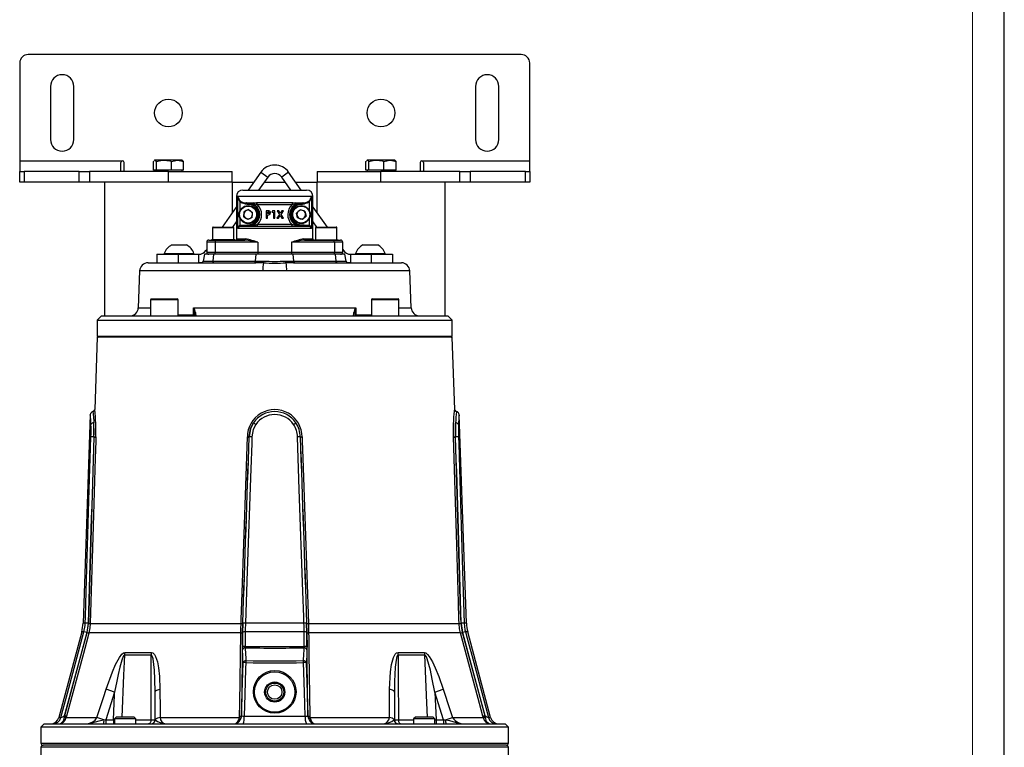
# Model space of a CAD drawing. Units: millimetres. Extents: x 0 to 841, y -1 to 594.
# Drawn here: x 687 to 841, y 276 to 391 of the extents above; entities that cross this region are included whole.
import ezdxf

# ---------------------------------------------------------------- set-up
doc = ezdxf.new("R2010")
doc.units = ezdxf.units.MM
doc.layers.add('CARTIGLIO', color=5, linetype='Continuous')

msp = doc.modelspace()

# ---------------------------------------------------------------- linework, layer by layer
at = {"color": 7, "linetype": 'Continuous', "lineweight": 25}
for p, q in [((765.226, 385.07), (687.892, 385.07)), ((686.559, 383.736), (686.559, 368.403)), ((766.559, 368.403), (766.559, 383.736)), ((691.392, 380.07), (691.392, 371.736)), ((695.059, 371.736), (695.059, 380.07)), ((758.059, 380.07), (758.059, 371.736)), ((761.726, 371.736), (761.726, 380.07)), ((686.559, 368.403), (702.689, 368.403)), ((686.559, 368.403), (686.559, 366.736)), ((702.439, 366.736), (702.439, 368.153)), ((702.939, 366.736), (702.939, 368.153)), ((707.532, 368.31), (707.599, 368.366)), ((707.532, 366.936), (707.532, 368.31)), ((707.726, 368.503), (707.671, 368.471)), ((707.688, 368.441), (707.763, 368.503)), ((707.763, 368.503), (707.726, 368.503)), ((709.173, 368.503), (707.763, 368.503)), ((707.993, 366.936), (707.993, 368.31)), ((711.303, 368.503), (709.173, 368.503)), ((710.353, 368.31), (711.303, 368.503)), ((710.353, 366.936), (710.353, 368.31)), ((712.059, 368.503), (711.303, 368.503)), ((712.114, 368.471), (712.059, 368.503)), ((712.252, 368.31), (712.096, 368.441)), ((712.252, 366.936), (712.252, 368.31)), ((740.866, 368.31), (740.932, 368.366)), ((740.866, 366.936), (740.866, 368.31)), ((741.059, 368.503), (741.004, 368.471)), ((741.022, 368.441), (741.096, 368.503)), ((741.096, 368.503), (741.059, 368.503)), ((742.506, 368.503), (741.096, 368.503)), ((741.326, 366.936), (741.326, 368.31)), ((744.636, 368.503), (742.506, 368.503)), ((743.686, 368.31), (744.636, 368.503)), ((743.686, 366.936), (743.686, 368.31)), ((745.392, 368.503), (744.636, 368.503)), ((745.447, 368.471), (745.392, 368.503)), ((745.586, 368.31), (745.43, 368.441)), ((745.586, 366.936), (745.586, 368.31)), ((749.392, 368.153), (749.392, 366.736)), ((749.642, 368.403), (766.559, 368.403)), ((749.892, 368.153), (749.892, 366.736)), ((766.559, 366.736), (766.559, 368.403)), ((686.559, 365.07), (686.559, 366.736)), ((686.559, 366.736), (687.242, 366.736)), ((687.242, 366.736), (687.242, 365.07)), ((695.876, 366.736), (687.242, 366.736)), ((695.876, 365.07), (695.876, 366.736)), ((695.876, 366.736), (697.526, 366.736)), ((697.526, 366.736), (697.526, 365.07)), ((709.892, 366.736), (697.526, 366.736)), ((707.763, 366.936), (707.532, 366.936)), ((707.726, 366.936), (707.726, 366.736)), ((707.993, 366.936), (707.763, 366.936)), ((709.173, 366.936), (707.993, 366.936)), ((710.353, 366.936), (709.173, 366.936)), ((709.892, 365.07), (709.892, 366.736)), ((709.892, 366.736), (719.892, 366.736)), ((711.303, 366.936), (710.353, 366.936)), ((712.252, 366.936), (711.303, 366.936)), ((712.059, 366.736), (712.059, 366.936)), ((719.892, 365.07), (719.892, 366.736)), ((724.375, 366.604), (722.414, 363.803)), ((724.375, 366.604), (725.467, 365.839)), ((728.743, 366.604), (727.651, 365.839)), ((730.704, 363.803), (728.743, 366.604)), ((733.226, 366.736), (733.226, 365.07)), ((733.226, 366.736), (743.226, 366.736)), ((741.096, 366.936), (740.866, 366.936)), ((741.059, 366.936), (741.059, 366.736)), ((741.326, 366.936), (741.096, 366.936)), ((742.506, 366.936), (741.326, 366.936)), ((743.686, 366.936), (742.506, 366.936)), ((743.226, 365.07), (743.226, 366.736)), ((755.593, 366.736), (743.226, 366.736)), ((744.636, 366.936), (743.686, 366.936)), ((745.586, 366.936), (744.636, 366.936)), ((745.392, 366.736), (745.392, 366.936)), ((755.593, 365.07), (755.593, 366.736)), ((755.593, 366.736), (757.242, 366.736)), ((757.242, 366.736), (757.242, 365.07)), ((765.876, 366.736), (757.242, 366.736)), ((765.876, 365.07), (765.876, 366.736)), ((765.876, 366.736), (766.559, 366.736)), ((766.559, 366.736), (766.559, 365.07)), ((687.242, 365.07), (686.559, 365.07)), ((695.876, 365.07), (687.242, 365.07)), ((697.526, 365.07), (695.876, 365.07)), ((708.891, 365.07), (697.526, 365.07)), ((699.842, 365.07), (699.842, 344.07)), ((709.892, 365.07), (708.891, 365.07)), ((719.942, 365.07), (709.892, 365.07)), ((719.942, 360.274), (719.942, 365.07)), ((719.942, 365.07), (723.301, 365.07)), ((725.467, 365.839), (724.041, 363.803)), ((724.928, 365.07), (728.19, 365.07)), ((729.077, 363.803), (727.651, 365.839)), ((729.817, 365.07), (733.176, 365.07)), ((733.176, 365.07), (733.176, 360.274)), ((744.227, 365.07), (733.176, 365.07)), ((755.593, 365.07), (744.227, 365.07)), ((753.276, 344.07), (753.276, 365.07)), ((757.242, 365.07), (755.593, 365.07)), ((765.876, 365.07), (757.242, 365.07)), ((766.559, 365.07), (765.876, 365.07)), ((721.559, 363.803), (731.559, 363.803)), ((720.559, 362.803), (720.559, 356.095)), ((720.773, 357.803), (720.773, 362.803)), ((732.272, 362.803), (720.846, 362.803)), ((721.204, 362.091), (721.094, 361.972)), ((721.899, 361.806), (721.888, 361.639)), ((721.956, 361.623), (721.888, 361.639)), ((721.899, 361.806), (722.12, 361.805)), ((721.899, 361.806), (722.022, 361.772)), ((722.022, 361.772), (721.956, 361.623)), ((722.218, 361.778), (722.022, 361.772)), ((722.26, 361.725), (722.392, 361.725)), ((722.26, 361.725), (722.26, 361.559)), ((722.392, 361.559), (722.26, 361.559)), ((722.392, 361.736), (722.392, 361.725)), ((722.392, 361.725), (722.392, 361.559)), ((723.236, 361.822), (723.717, 361.835)), ((723.853, 361.512), (723.436, 361.618)), ((723.717, 361.835), (729.401, 361.835)), ((729.265, 361.512), (723.853, 361.512)), ((729.682, 361.618), (729.265, 361.512)), ((729.401, 361.835), (729.882, 361.822)), ((730.726, 361.736), (730.726, 361.725)), ((730.726, 361.725), (730.858, 361.725)), ((730.726, 361.725), (730.726, 361.559)), ((730.858, 361.559), (730.726, 361.559)), ((730.858, 361.725), (730.858, 361.559)), ((731.096, 361.772), (730.9, 361.778)), ((730.998, 361.805), (731.219, 361.806)), ((731.096, 361.772), (731.163, 361.623)), ((731.23, 361.639), (731.163, 361.623)), ((731.219, 361.806), (731.23, 361.639)), ((731.914, 362.091), (732.024, 361.972)), ((732.345, 362.803), (732.345, 357.803)), ((732.559, 356.095), (732.559, 362.803)), ((718.352, 358.003), (720.559, 361.154)), ((721.741, 360.41), (721.686, 359.626)), ((722.448, 360.754), (721.741, 360.41)), ((722.448, 360.754), (723.099, 360.314)), ((723.044, 359.53), (723.099, 360.314)), ((725.446, 360.564), (725.212, 360.564)), ((725.212, 360.564), (725.212, 359.398)), ((725.421, 360.355), (725.487, 360.355)), ((725.421, 360.116), (725.421, 360.355)), ((725.495, 360.116), (725.421, 360.116)), ((725.421, 359.398), (725.421, 359.906)), ((726.234, 360.564), (726.109, 360.37)), ((726.109, 360.37), (726.349, 360.37)), ((726.558, 360.564), (726.234, 360.564)), ((726.349, 360.37), (726.349, 359.398)), ((726.558, 359.398), (726.558, 360.564)), ((727.303, 360), (726.909, 359.398)), ((727.182, 360.564), (726.935, 360.564)), ((726.935, 360.564), (727.303, 360)), ((727.426, 360.19), (727.182, 360.564)), ((727.67, 360.564), (727.426, 360.19)), ((727.549, 360), (727.917, 360.564)), ((727.942, 359.398), (727.549, 360)), ((727.917, 360.564), (727.67, 360.564)), ((730.549, 360.736), (729.974, 360.199)), ((730.151, 359.434), (729.974, 360.199)), ((731.3, 360.506), (730.549, 360.736)), ((731.3, 360.506), (731.477, 359.74)), ((732.559, 361.154), (734.766, 358.003)), ((719.98, 358.003), (720.559, 358.83)), ((721.094, 358.279), (721.257, 358.303)), ((721.257, 358.136), (721.257, 358.303)), ((721.257, 358.303), (721.882, 358.303)), ((722.337, 359.186), (721.686, 359.626)), ((721.882, 358.136), (721.882, 358.303)), ((722.027, 358.169), (721.961, 358.319)), ((722.26, 358.214), (722.26, 358.381)), ((722.26, 358.381), (722.392, 358.381)), ((723.044, 359.53), (722.337, 359.186)), ((722.392, 358.214), (722.392, 358.381)), ((723.895, 358.47), (729.223, 358.47)), ((725.212, 359.398), (725.421, 359.398)), ((726.349, 359.398), (726.558, 359.398)), ((726.909, 359.398), (727.156, 359.398)), ((727.156, 359.398), (727.426, 359.811)), ((727.426, 359.811), (727.695, 359.398)), ((727.695, 359.398), (727.942, 359.398)), ((729.223, 358.47), (729.683, 358.336)), ((730.903, 359.204), (730.151, 359.434)), ((730.726, 358.214), (730.726, 358.381)), ((730.726, 358.381), (730.858, 358.381)), ((730.858, 358.214), (730.858, 358.381)), ((730.903, 359.204), (731.477, 359.74)), ((731.091, 358.169), (731.157, 358.319)), ((731.236, 358.136), (731.236, 358.303)), ((731.236, 358.303), (731.861, 358.303)), ((731.861, 358.136), (731.861, 358.303)), ((731.861, 358.303), (732.024, 358.279)), ((732.559, 358.83), (733.138, 358.003)), ((716.809, 357.903), (716.809, 356.003)), ((716.909, 358.003), (720.042, 358.003)), ((720.142, 356.003), (720.142, 357.903)), ((732.345, 357.803), (720.773, 357.803)), ((721.142, 358.121), (721.094, 358.279)), ((721.257, 358.136), (721.142, 358.121)), ((721.257, 358.136), (731.861, 358.136)), ((722.027, 358.169), (722.221, 358.163)), ((722.392, 358.214), (722.26, 358.214)), ((722.392, 358.204), (722.392, 358.214)), ((723.653, 358.186), (722.717, 358.186)), ((730.726, 358.204), (730.726, 358.214)), ((730.858, 358.214), (730.726, 358.214)), ((730.897, 358.163), (731.091, 358.169)), ((731.976, 358.121), (731.861, 358.136)), ((731.976, 358.121), (732.024, 358.279)), ((732.976, 357.903), (732.976, 356.003)), ((733.076, 358.003), (736.209, 358.003)), ((736.309, 356.003), (736.309, 357.903)), ((715.892, 355.636), (715.892, 354.07)), ((716.226, 355.97), (717.346, 355.97)), ((716.626, 356.003), (716.626, 355.97)), ((720.326, 356.003), (716.626, 356.003)), ((723.919, 355.636), (717.199, 355.636)), ((717.199, 355.636), (717.199, 354.07)), ((717.346, 355.97), (721.881, 355.97)), ((720.326, 355.97), (720.326, 356.003)), ((720.599, 356.136), (722.008, 356.136)), ((723.919, 355.636), (723.919, 354.07)), ((729.199, 355.636), (729.199, 354.07)), ((735.919, 355.636), (729.199, 355.636)), ((731.11, 356.136), (732.519, 356.136)), ((731.237, 355.97), (735.772, 355.97)), ((732.792, 356.003), (732.792, 355.97)), ((732.792, 356.003), (736.492, 356.003)), ((735.772, 355.97), (736.892, 355.97)), ((735.919, 355.636), (735.919, 354.07)), ((736.492, 355.97), (736.492, 356.003)), ((737.226, 354.07), (737.226, 355.636)), ((708.059, 353.736), (708.059, 352.403)), ((708.059, 353.736), (711.392, 353.736)), ((709.226, 353.863), (709.226, 353.736)), ((709.226, 353.863), (712.63, 353.863)), ((710.392, 355.203), (712.095, 355.203)), ((711.392, 353.736), (711.392, 352.403)), ((711.392, 353.736), (714.671, 353.736)), ((712.095, 355.203), (712.726, 355.203)), ((712.63, 353.863), (713.892, 353.863)), ((713.892, 353.736), (713.892, 353.863)), ((714.671, 352.403), (714.671, 353.736)), ((715.538, 353.736), (715.351, 352.679)), ((717.012, 353.736), (715.538, 353.736)), ((715.763, 354.305), (715.892, 354.49)), ((716.928, 352.679), (717.012, 353.736)), ((723.646, 353.736), (717.012, 353.736)), ((717.199, 354.07), (723.919, 354.07)), ((723.562, 352.679), (723.646, 353.736)), ((729.472, 353.736), (723.646, 353.736)), ((723.919, 354.07), (729.199, 354.07)), ((729.199, 354.07), (735.919, 354.07)), ((729.556, 352.679), (729.472, 353.736)), ((736.106, 353.736), (729.472, 353.736)), ((736.19, 352.679), (736.106, 353.736)), ((737.58, 353.736), (736.106, 353.736)), ((737.226, 354.49), (737.355, 354.305)), ((737.767, 352.679), (737.58, 353.736)), ((738.447, 353.736), (738.447, 352.403)), ((738.447, 353.736), (741.726, 353.736)), ((739.226, 353.863), (739.226, 353.736)), ((739.226, 353.863), (740.011, 353.863)), ((740.011, 353.863), (743.892, 353.863)), ((740.392, 355.203), (740.785, 355.203)), ((740.785, 355.203), (742.726, 355.203)), ((741.726, 352.403), (741.726, 353.736)), ((741.726, 353.736), (745.059, 353.736)), ((743.892, 353.736), (743.892, 353.863)), ((745.059, 353.736), (745.059, 352.403)), ((706.697, 352.403), (723.605, 352.403)), ((716.928, 352.679), (723.562, 352.679)), ((723.562, 352.679), (723.744, 352.679)), ((724.783, 352.383), (723.605, 352.403)), ((723.744, 352.679), (724.862, 352.653)), ((728.256, 352.653), (729.374, 352.679)), ((729.513, 352.403), (728.335, 352.383)), ((729.374, 352.679), (729.556, 352.679)), ((729.513, 352.403), (746.422, 352.403)), ((729.556, 352.679), (736.19, 352.679)), ((705.364, 351.116), (705.163, 345.357)), ((747.955, 345.357), (747.754, 351.116)), ((707.068, 346.603), (707.068, 344.07)), ((707.202, 346.736), (711.268, 346.736)), ((711.402, 344.07), (711.402, 346.603)), ((741.716, 346.603), (741.716, 344.07)), ((741.85, 346.736), (745.916, 346.736)), ((746.05, 344.07), (746.05, 346.603)), ((713.824, 344.231), (713.847, 345.357)), ((713.847, 345.357), (739.271, 345.357)), ((713.96, 344.233), (713.964, 344.442)), ((739.154, 344.442), (739.159, 344.233)), ((739.271, 345.357), (739.294, 344.231)), ((699.392, 344.07), (698.726, 343.403)), ((698.726, 343.403), (698.726, 340.903)), ((698.726, 343.403), (754.392, 343.403)), ((699.392, 344.07), (753.726, 344.07)), ((754.392, 343.403), (753.726, 344.07)), ((754.392, 340.903), (754.392, 343.403)), ((698.726, 340.736), (698.329, 329.374)), ((706.878, 340.736), (698.726, 340.736)), ((754.392, 340.736), (706.878, 340.736)), ((754.789, 329.374), (754.392, 340.736)), ((697.634, 328.566), (696.491, 295.852)), ((756.627, 295.852), (755.484, 328.566)), ((697.731, 325.076), (697.732, 325.103)), ((698.184, 325.088), (698.204, 325.088)), ((698.184, 325.088), (698.184, 325.077)), ((698.204, 325.077), (698.184, 325.077)), ((722.557, 325.088), (722.559, 325.088)), ((722.558, 325.077), (722.557, 325.077)), ((722.558, 325.077), (722.559, 325.088)), ((722.995, 325.103), (722.995, 325.076)), ((730.123, 325.076), (730.123, 325.103)), ((730.559, 325.088), (730.561, 325.088)), ((730.559, 325.088), (730.56, 325.077)), ((730.561, 325.077), (730.56, 325.077)), ((754.914, 325.088), (754.934, 325.088)), ((754.934, 325.077), (754.914, 325.077)), ((754.934, 325.077), (754.934, 325.088)), ((755.386, 325.103), (755.387, 325.076)), ((697.293, 295.853), (697.078, 294.398)), ((697.128, 294.41), (697.337, 295.828)), ((697.636, 295.829), (721.277, 295.829)), ((721.549, 295.828), (721.515, 294.41)), ((721.519, 294.398), (721.554, 295.853)), ((731.142, 295.852), (721.976, 295.852)), ((731.564, 295.853), (731.599, 294.398)), ((731.603, 294.41), (731.569, 295.828)), ((731.841, 295.829), (755.482, 295.829)), ((755.781, 295.828), (755.99, 294.41)), ((756.04, 294.398), (755.825, 295.853)), ((696.29, 294.509), (692.686, 281.058)), ((697.078, 294.398), (693.571, 281.354)), ((693.607, 281.354), (697.128, 294.41)), ((721.241, 294.336), (697.416, 294.336)), ((721.515, 294.41), (721.34, 281.354)), ((721.488, 292.12), (721.519, 294.398)), ((731.175, 294.509), (721.943, 294.509)), ((731.599, 294.398), (731.63, 292.12)), ((731.778, 281.354), (731.603, 294.41)), ((755.702, 294.336), (731.877, 294.336)), ((755.99, 294.41), (759.511, 281.354)), ((759.547, 281.354), (756.04, 294.398)), ((760.432, 281.058), (756.828, 294.509)), ((707.176, 290.882), (703.003, 290.882)), ((703.046, 291.255), (707.211, 291.255)), ((745.907, 291.255), (750.072, 291.255)), ((750.115, 290.882), (745.942, 290.882)), ((701.452, 285.069), (700.059, 280.736)), ((701.452, 285.069), (700.121, 285.5)), ((707.784, 280.736), (707.784, 285.069)), ((745.334, 285.069), (745.334, 280.736)), ((751.666, 285.069), (752.997, 285.5)), ((751.666, 285.069), (751.861, 280.736)), ((753.059, 280.736), (751.666, 285.069)), ((693.556, 281.058), (693.569, 281.159)), ((693.569, 281.159), (693.607, 281.354)), ((693.571, 281.354), (693.607, 281.354)), ((693.858, 281.134), (693.84, 281.058)), ((693.895, 281.28), (693.858, 281.134)), ((701.716, 281.136), (701.44, 280.86)), ((702.01, 281.136), (701.716, 281.136)), ((704.497, 281.136), (702.01, 281.136)), ((704.773, 280.86), (704.497, 281.136)), ((721.033, 281.058), (721.061, 281.28)), ((721.34, 281.354), (721.3, 281.058)), ((721.34, 281.354), (721.352, 281.354)), ((721.777, 281.287), (731.341, 281.287)), ((731.766, 281.354), (731.778, 281.354)), ((731.778, 281.354), (731.818, 281.058)), ((732.057, 281.28), (732.085, 281.058)), ((748.621, 281.136), (748.345, 280.86)), ((750.867, 281.136), (748.621, 281.136)), ((751.402, 281.136), (750.867, 281.136)), ((751.678, 280.86), (751.402, 281.136)), ((759.26, 281.134), (759.223, 281.28)), ((759.278, 281.058), (759.26, 281.134)), ((759.511, 281.354), (759.547, 281.354)), ((759.511, 281.354), (759.549, 281.159)), ((759.549, 281.159), (759.562, 281.058)), ((690.392, 280.07), (689.892, 279.57)), ((689.892, 279.57), (689.892, 277.07)), ((763.226, 279.57), (689.892, 279.57)), ((690.392, 280.07), (762.726, 280.07)), ((693.84, 281.058), (698.671, 281.058)), ((699.778, 280.705), (698.671, 281.058)), ((699.778, 280.705), (700.059, 280.736)), ((700.059, 280.736), (701.257, 280.736)), ((700.059, 280.736), (700.059, 280.07)), ((701.257, 280.736), (701.257, 280.07)), ((701.44, 280.86), (701.44, 280.07)), ((701.792, 280.86), (701.44, 280.86)), ((704.773, 280.86), (701.792, 280.86)), ((704.773, 280.07), (704.773, 280.86)), ((707.784, 280.736), (707.804, 280.705)), ((708.578, 281.058), (721.033, 281.058)), ((720.915, 280.691), (721.033, 281.058)), ((721.148, 280.691), (721.3, 281.058)), ((731.818, 281.058), (731.97, 280.691)), ((732.085, 281.058), (732.203, 280.691)), ((732.085, 281.058), (744.54, 281.058)), ((745.314, 280.705), (745.334, 280.736)), ((748.345, 280.86), (748.345, 280.07)), ((751.036, 280.86), (748.345, 280.86)), ((751.678, 280.86), (751.036, 280.86)), ((751.678, 280.07), (751.678, 280.86)), ((751.861, 280.736), (751.861, 280.07)), ((751.861, 280.736), (753.059, 280.736)), ((753.059, 280.736), (753.059, 280.07)), ((753.059, 280.736), (753.34, 280.705)), ((753.34, 280.705), (754.448, 281.058)), ((754.448, 281.058), (759.278, 281.058)), ((763.226, 279.57), (762.726, 280.07)), ((763.226, 277.07), (763.226, 279.57)), ((700.867, 276.736), (690.226, 276.736)), ((762.892, 276.736), (700.867, 276.736)), ((689.895, 276.403), (689.895, 273.903)), ((763.223, 273.903), (763.223, 276.403))]:
    msp.add_line(p, q, dxfattribs=at)
at = {"color": 8, "linetype": 'Continuous', "lineweight": 25}
for p, q in [((720.773, 362.803), (720.559, 362.803)), ((721.094, 361.972), (721.094, 360.538)), ((732.024, 360.538), (732.024, 361.972)), ((732.559, 362.803), (732.345, 362.803)), ((721.094, 359.402), (721.094, 358.279)), ((732.024, 358.279), (732.024, 359.402)), ((720.142, 357.903), (716.809, 357.903)), ((736.309, 357.903), (732.976, 357.903)), ((717.199, 355.636), (715.892, 355.636)), ((720.562, 356.095), (720.599, 356.136)), ((732.519, 356.136), (732.559, 356.092)), ((737.226, 355.636), (735.919, 355.636)), ((715.763, 354.305), (715.892, 354.214)), ((715.892, 354.07), (717.199, 354.07)), ((735.919, 354.07), (737.226, 354.07)), ((737.226, 354.214), (737.355, 354.305)), ((715.351, 352.679), (716.928, 352.679)), ((736.19, 352.679), (737.767, 352.679)), ((724.686, 351.116), (705.364, 351.116)), ((747.754, 351.116), (728.432, 351.116)), ((711.402, 346.603), (707.068, 346.603)), ((746.05, 346.603), (741.716, 346.603)), ((705.163, 345.357), (707.068, 345.357)), ((746.05, 345.357), (747.955, 345.357)), ((711.402, 344.231), (713.824, 344.231)), ((739.294, 344.231), (741.716, 344.231)), ((698.726, 340.903), (754.392, 340.903)), ((696.843, 295.852), (696.491, 295.852)), ((756.627, 295.852), (756.275, 295.852)), ((696.644, 294.509), (696.29, 294.509)), ((756.828, 294.509), (756.474, 294.509)), ((692.686, 281.058), (693.027, 281.058)), ((701.257, 280.736), (701.44, 280.733)), ((704.773, 280.713), (707.164, 280.713)), ((745.954, 280.713), (748.345, 280.713)), ((751.678, 280.733), (751.861, 280.736)), ((760.091, 281.058), (760.432, 281.058)), ((689.892, 277.07), (700.632, 277.07)), ((700.632, 277.07), (763.226, 277.07)), ((700.633, 276.403), (689.895, 276.403)), ((763.223, 276.403), (700.633, 276.403))]:
    msp.add_line(p, q, dxfattribs=at)
at = {"color": 7, "linetype": 'Continuous', "lineweight": 25, "flags": 128}
for points in [[(707.763, 368.503), (707.779, 368.502), (707.993, 368.31)], [(707.993, 368.31), (708.884, 368.491), (709.173, 368.503)], [(709.173, 368.503), (710.094, 368.382), (710.353, 368.31)], [(711.303, 368.503), (711.37, 368.502), (712.252, 368.31)], [(741.096, 368.503), (741.112, 368.502), (741.326, 368.31)], [(741.326, 368.31), (742.217, 368.491), (742.506, 368.503)], [(742.506, 368.503), (743.428, 368.382), (743.686, 368.31)], [(744.636, 368.503), (744.703, 368.502), (745.586, 368.31)], [(721.888, 361.639), (721.458, 361.739), (721.094, 361.972)], [(722.26, 361.559), (722.008, 361.602), (721.956, 361.623)], [(722.022, 361.772), (722.184, 361.73), (722.26, 361.725)], [(723.436, 361.618), (722.743, 361.761), (722.218, 361.778)], [(722.392, 361.736), (722.338, 361.732), (722.26, 361.725)], [(729.882, 361.822), (730.637, 361.805), (730.998, 361.805)], [(730.858, 361.725), (730.78, 361.732), (730.726, 361.736)], [(730.858, 361.725), (731.062, 361.759), (731.096, 361.772)], [(731.163, 361.623), (730.922, 361.562), (730.858, 361.559)], [(731.096, 361.772), (731.206, 361.804), (731.219, 361.806)], [(731.219, 361.806), (731.604, 361.895), (731.914, 362.091)], [(732.024, 361.972), (731.669, 361.743), (731.23, 361.639)], [(725.9, 360.233), (725.876, 360.369), (725.827, 360.452), (725.752, 360.514), (725.667, 360.546), (725.446, 360.564)], [(725.69, 360.233), (725.681, 360.185), (725.662, 360.157), (725.635, 360.136), (725.602, 360.124), (725.495, 360.116)], [(721.882, 358.303), (721.898, 358.304), (721.961, 358.319)], [(721.961, 358.319), (722.202, 358.379), (722.26, 358.381)], [(723.435, 358.336), (723.5, 358.355), (723.895, 358.47)], [(723.717, 358.136), (723.752, 358.143), (723.785, 358.162), (723.816, 358.193), (723.843, 358.234), (723.865, 358.285), (723.881, 358.342), (723.891, 358.405), (723.895, 358.47)], [(729.401, 358.136), (729.366, 358.143), (729.333, 358.162), (729.302, 358.193), (729.275, 358.234), (729.253, 358.285), (729.237, 358.342), (729.227, 358.405), (729.223, 358.47)], [(730.858, 358.381), (731.11, 358.338), (731.157, 358.319)], [(731.157, 358.319), (731.169, 358.314), (731.236, 358.303)], [(722.26, 358.214), (722.056, 358.18), (722.027, 358.169)], [(722.26, 358.214), (722.338, 358.208), (722.392, 358.204)], [(730.726, 358.204), (730.78, 358.208), (730.858, 358.214)], [(731.091, 358.169), (730.929, 358.21), (730.858, 358.214)], [(717.346, 355.97), (717.317, 355.963), (717.29, 355.944), (717.264, 355.914), (717.242, 355.872), (717.224, 355.822), (717.21, 355.764), (717.202, 355.701), (717.199, 355.636)], [(720.559, 356.095), (720.559, 356.09), (720.558, 356.07), (720.556, 356.06), (720.555, 356.055), (720.554, 356.05), (720.552, 356.044), (720.55, 356.038), (720.534, 356.013), (720.472, 355.975), (720.431, 355.978)], [(732.57, 356.032), (732.57, 356.033), (732.571, 356.029), (732.572, 356.027)], [(732.684, 355.975), (732.658, 355.972), (732.611, 355.994)], [(735.919, 355.636), (735.916, 355.701), (735.908, 355.764), (735.894, 355.822), (735.876, 355.872), (735.854, 355.914), (735.828, 355.944), (735.801, 355.963), (735.772, 355.97)], [(717.346, 353.736), (717.317, 353.743), (717.29, 353.762), (717.264, 353.793), (717.242, 353.834), (717.224, 353.885), (717.21, 353.942), (717.202, 354.005), (717.199, 354.07)], [(724.066, 353.736), (724.037, 353.743), (724.01, 353.762), (723.984, 353.793), (723.962, 353.834), (723.944, 353.885), (723.93, 353.942), (723.922, 354.005), (723.919, 354.07)], [(729.199, 354.07), (729.196, 354.005), (729.188, 353.942), (729.174, 353.885), (729.156, 353.834), (729.134, 353.793), (729.108, 353.762), (729.081, 353.743), (729.052, 353.736)], [(735.919, 354.07), (735.916, 354.005), (735.908, 353.942), (735.894, 353.885), (735.876, 353.834), (735.854, 353.793), (735.828, 353.762), (735.801, 353.743), (735.772, 353.736)], [(715.205, 352.457), (714.99, 352.422), (714.671, 352.403)], [(716.928, 352.679), (716.921, 352.622), (716.91, 352.57), (716.895, 352.522), (716.876, 352.481), (716.855, 352.448), (716.831, 352.423), (716.806, 352.408), (716.779, 352.403)], [(723.562, 352.679), (723.555, 352.622), (723.544, 352.57), (723.529, 352.522), (723.51, 352.481), (723.489, 352.448), (723.465, 352.423), (723.44, 352.408), (723.413, 352.403)], [(723.744, 352.679), (723.738, 352.622), (723.727, 352.57), (723.713, 352.522), (723.696, 352.481), (723.676, 352.448), (723.653, 352.423), (723.63, 352.408), (723.605, 352.403)], [(729.374, 352.679), (729.38, 352.622), (729.391, 352.57), (729.405, 352.522), (729.422, 352.481), (729.442, 352.448), (729.465, 352.423), (729.489, 352.408), (729.513, 352.403)], [(729.705, 352.403), (729.678, 352.408), (729.653, 352.423), (729.629, 352.448), (729.608, 352.481), (729.589, 352.522), (729.574, 352.57), (729.563, 352.622), (729.556, 352.679)], [(736.339, 352.403), (736.312, 352.408), (736.287, 352.423), (736.263, 352.448), (736.242, 352.481), (736.223, 352.522), (736.208, 352.57), (736.197, 352.622), (736.19, 352.679)], [(738.447, 352.403), (738.128, 352.422), (737.913, 352.457)], [(728.432, 351.116), (725.751, 351.122), (724.686, 351.116)], [(713.824, 344.231), (713.822, 344.199), (713.816, 344.169), (713.806, 344.141), (713.794, 344.117), (713.779, 344.097), (713.762, 344.082), (713.744, 344.073), (713.725, 344.07)], [(713.96, 344.233), (714.01, 344.154), (714.145, 344.088), (714.281, 344.07), (714.282, 344.07)], [(738.836, 344.07), (738.837, 344.07), (738.973, 344.088), (739.108, 344.154), (739.159, 344.233)], [(739.294, 344.231), (739.296, 344.199), (739.302, 344.169), (739.312, 344.141), (739.324, 344.117), (739.339, 344.097), (739.356, 344.082), (739.374, 344.073), (739.393, 344.07)], [(754.614, 325.078), (754.599, 326.445), (754.615, 327.09), (754.643, 327.697), (754.678, 328.22), (754.716, 328.669), (754.761, 329.124), (754.781, 329.309), (754.789, 329.377), (754.789, 329.374)], [(723.239, 327.302), (722.766, 326.351), (722.557, 325.088)], [(722.559, 325.088), (722.781, 326.391), (723.239, 327.302)], [(723.601, 327.041), (723.194, 326.244), (722.995, 325.103)], [(754.933, 327.302), (754.9, 326.351), (754.914, 325.088)], [(754.934, 325.088), (754.917, 326.391), (754.933, 327.302)], [(755.386, 327.041), (755.37, 326.244), (755.386, 325.103)], [(696.843, 295.852), (696.873, 296.851), (696.993, 300.847), (697.478, 316.83), (697.731, 325.076)], [(698.504, 325.078), (698.484, 324.412), (698.404, 321.748), (698.086, 311.092), (697.636, 295.829)], [(721.277, 295.829), (721.3, 296.495), (721.391, 299.159), (721.755, 309.815), (722.275, 325.078)], [(722.995, 325.076), (722.96, 324.077), (722.821, 320.082), (722.263, 304.099), (721.976, 295.852)], [(731.142, 295.852), (731.108, 296.851), (730.968, 300.847), (730.411, 316.83), (730.123, 325.076)], [(730.843, 325.078), (730.866, 324.412), (730.956, 321.748), (731.32, 311.092), (731.841, 295.829)], [(755.482, 295.829), (755.463, 296.495), (755.385, 299.159), (755.07, 309.815), (754.614, 325.078)], [(755.387, 325.076), (755.418, 324.077), (755.541, 320.082), (756.027, 304.099), (756.275, 295.852)], [(696.644, 294.509), (696.821, 295.497), (696.843, 295.852)], [(697.636, 295.829), (697.582, 295.164), (697.416, 294.336)], [(721.241, 294.336), (721.254, 294.989), (721.277, 295.829)], [(721.976, 295.852), (721.948, 294.855), (721.943, 294.509)], [(731.175, 294.509), (731.154, 295.497), (731.142, 295.852)], [(731.841, 295.829), (731.86, 295.164), (731.877, 294.336)], [(755.702, 294.336), (755.562, 294.989), (755.482, 295.829)], [(756.275, 295.852), (756.391, 294.855), (756.474, 294.509)], [(693.027, 281.058), (694.059, 284.898), (696.644, 294.509)], [(697.416, 294.336), (697.242, 293.693), (696.547, 291.118), (693.895, 281.28)], [(721.061, 281.28), (721.089, 283.288), (721.241, 294.336)], [(721.943, 294.509), (721.93, 293.543), (721.913, 292.231)], [(731.205, 292.231), (731.192, 293.197), (731.175, 294.509)], [(731.877, 294.336), (731.886, 293.693), (731.921, 291.118), (732.057, 281.28)], [(759.223, 281.28), (758.682, 283.288), (755.702, 294.336)], [(756.474, 294.509), (756.733, 293.543), (757.772, 289.681), (760.091, 281.058)], [(721.488, 292.12), (721.488, 291.942), (721.495, 291.671)], [(721.944, 292.006), (721.919, 292.142), (721.913, 292.231)], [(721.944, 292.006), (721.996, 291.031), (722.028, 290.44), (722.052, 289.999)], [(731.066, 289.999), (731.122, 291.031), (731.154, 291.621), (731.174, 292.006)], [(731.174, 292.006), (731.191, 292.082), (731.205, 292.231)], [(731.623, 291.671), (731.629, 291.822), (731.63, 292.12)], [(700.121, 285.5), (701.103, 288.218), (701.605, 289.386), (702.195, 290.475), (702.599, 291.003), (702.843, 291.197), (703.046, 291.255)], [(703.003, 290.882), (702.958, 290.866), (702.905, 290.819), (702.783, 290.621), (702.577, 290.085), (702.258, 288.957), (701.995, 287.806), (701.782, 286.789), (701.452, 285.069)], [(707.164, 280.713), (707.167, 283.4), (707.176, 290.882)], [(707.784, 285.069), (707.756, 287.109), (707.693, 288.487), (707.615, 289.414), (707.484, 290.272), (707.397, 290.59), (707.274, 290.828), (707.226, 290.867), (707.176, 290.882)], [(707.211, 291.255), (707.419, 291.205), (707.682, 290.974), (707.868, 290.66), (708.151, 289.812), (708.325, 288.894), (708.469, 287.527), (708.544, 285.5)], [(721.599, 289.663), (721.576, 290.105), (721.545, 290.696), (721.495, 291.671)], [(731.623, 291.671), (731.603, 291.286), (731.573, 290.696), (731.519, 289.663)], [(744.574, 285.5), (744.709, 288.218), (744.87, 289.386), (745.17, 290.475), (745.459, 291.003), (745.683, 291.197), (745.907, 291.255)], [(745.942, 290.882), (745.891, 290.866), (745.837, 290.819), (745.732, 290.621), (745.597, 290.085), (745.46, 288.959), (745.388, 287.806), (745.353, 286.789), (745.334, 285.069)], [(745.942, 290.882), (745.946, 287.741), (745.954, 280.713)], [(750.072, 291.255), (750.259, 291.205), (750.548, 290.974), (750.799, 290.66), (751.299, 289.812), (751.732, 288.894), (752.284, 287.527), (752.997, 285.5)], [(751.666, 285.069), (751.271, 287.109), (750.97, 288.487), (750.738, 289.414), (750.477, 290.272), (750.349, 290.59), (750.205, 290.828), (750.159, 290.867), (750.115, 290.882)], [(721.352, 281.354), (721.459, 284.94), (721.599, 289.663)], [(722.029, 289.688), (721.999, 288.692), (721.88, 284.708), (721.777, 281.287)], [(731.341, 281.287), (731.228, 285.05), (731.089, 289.688)], [(731.519, 289.663), (731.659, 284.94), (731.766, 281.354)], [(698.671, 281.058), (699.703, 284.227), (700.121, 285.5)], [(701.257, 280.736), (701.433, 284.657), (701.452, 285.069)], [(707.784, 285.069), (707.797, 285.133), (707.835, 285.196), (707.899, 285.257), (707.986, 285.315), (708.096, 285.369), (708.227, 285.418), (708.377, 285.462), (708.544, 285.5)], [(708.544, 285.5), (708.569, 282.333), (708.578, 281.058)], [(744.54, 281.058), (744.564, 284.227), (744.574, 285.5)], [(745.334, 285.069), (745.321, 285.133), (745.283, 285.196), (745.219, 285.257), (745.132, 285.315), (745.022, 285.369), (744.891, 285.418), (744.741, 285.462), (744.574, 285.5)], [(752.997, 285.5), (754.034, 282.333), (754.448, 281.058)], [(731.341, 281.287), (731.493, 281.286), (731.58, 281.291), (731.692, 281.31), (731.755, 281.34), (731.766, 281.354)], [(692.669, 280.07), (692.673, 280.07), (692.681, 280.07), (692.697, 280.07), (692.735, 280.072), (692.826, 280.085), (693.049, 280.165), (693.341, 280.432), (693.369, 280.476), (693.518, 280.851), (693.556, 281.058)], [(696.634, 280.07), (697.357, 280.156), (697.947, 280.372), (698.384, 280.671), (698.63, 280.978), (698.671, 281.058)], [(696.634, 280.07), (696.639, 280.07), (696.677, 280.07), (696.754, 280.071), (696.975, 280.082), (697.895, 280.231), (699.047, 280.568), (699.722, 280.698), (699.778, 280.705)], [(707.164, 280.713), (707.154, 280.586), (707.128, 280.465), (707.089, 280.354), (707.036, 280.257), (706.973, 280.177), (706.902, 280.118), (706.825, 280.082), (706.745, 280.07)], [(720.215, 280.07), (720.217, 280.07), (720.225, 280.07), (720.238, 280.07), (720.269, 280.073), (720.341, 280.089), (720.502, 280.167), (720.771, 280.44), (720.915, 280.691)], [(732.203, 280.691), (732.347, 280.44), (732.616, 280.167), (732.777, 280.089), (732.849, 280.073), (732.88, 280.07), (732.894, 280.07), (732.901, 280.07), (732.903, 280.07)], [(745.954, 280.713), (745.965, 280.586), (745.99, 280.465), (746.03, 280.354), (746.082, 280.257), (746.145, 280.177), (746.216, 280.118), (746.293, 280.082), (746.373, 280.07)], [(753.34, 280.705), (753.375, 280.701), (753.993, 280.587), (755.016, 280.286), (755.223, 280.231), (756.143, 280.082), (756.209, 280.078), (756.386, 280.071), (756.449, 280.07), (756.479, 280.07), (756.484, 280.07)], [(759.562, 281.058), (759.6, 280.851), (759.749, 280.476), (759.777, 280.432), (760.069, 280.165), (760.292, 280.085), (760.383, 280.072), (760.421, 280.07), (760.437, 280.07), (760.445, 280.07), (760.449, 280.07)]]:
    msp.add_lwpolyline(points, dxfattribs=at)
at = {"color": 8, "linetype": 'Continuous', "lineweight": 25, "flags": 128}
for points in [[(698.052, 329.05), (698.051, 329.057), (698.079, 328.788), (698.138, 328.101), (698.169, 327.623), (698.185, 327.302)], [(697.732, 327.041), (697.698, 327.743), (697.655, 328.345), (697.634, 328.582), (697.636, 328.565)], [(703.003, 290.882), (702.864, 287.741), (702.573, 281.136)], [(750.545, 281.136), (750.446, 283.4), (750.115, 290.882)]]:
    msp.add_lwpolyline(points, dxfattribs=at)
at = {"color": 7, "linetype": 'Continuous', "lineweight": 25}
for centre, radius in [((709.892, 375.903), 2.167), ((743.226, 375.903), 2.167), ((722.392, 359.97), 1.417), ((722.392, 359.97), 1.333), ((730.726, 359.97), 1.417), ((730.726, 359.97), 1.333), ((726.561, 285.096), 3.345), ((726.559, 285.07), 3.167), ((726.559, 285.07), 1.583), ((726.559, 285.07), 1.417), ((726.559, 285.07), 1.133)]:
    msp.add_circle(centre, radius, dxfattribs=at)
for centre, radius, start, end in [((687.892, 383.736), 1.333, 90, 180), ((765.226, 383.736), 1.333, 0, 90), ((693.226, 380.07), 1.833, 0, 180), ((759.892, 380.07), 1.833, 0, 180), ((693.226, 371.736), 1.833, 180, 0), ((759.892, 371.736), 1.833, 180, 0), ((702.689, 368.153), 0.25, 90, 180), ((702.689, 368.153), 0.25, 0, 90), ((726.559, 365.074), 2.667, 35, 145), ((749.642, 368.153), 0.25, 90, 180), ((749.642, 368.153), 0.25, 0, 90), ((726.559, 365.074), 1.333, 35, 145), ((721.559, 362.803), 1, 90, 180), ((731.559, 362.803), 1, 0, 90), ((722.062, 363.097), 1.322, 192.84405, 229.5589), ((722.576, 363.023), 1.816, 186.95197, 215.34971), ((721.964, 362.951), 1.147, 228.55071, 266.75005), ((722.281, 388.391), 26.587, 269.65327, 272.05916), ((722.101, 361.548), 0.258, 63.02306, 85.73077), ((722.4, 362.154), 0.418, 244.1524, 268.91744), ((722.502, 360.094), 1.645, 52.90212, 93.81483), ((722.392, 359.97), 1.756, 270, 90), ((722.392, 359.97), 1.589, 270, 90), ((723.149, 361.536), 0.299, 15.93388, 73.07177), ((723.666, 361.567), 0.235, 167.43632, 223.12255), ((722.445, 359.97), 1.779, 306.14223, 53.85777), ((723.495, 361.552), 0.36, 353.67876, 51.81425), ((722.384, 359.97), 2.129, 315.19646, 46.39047), ((730.734, 359.97), 2.13, 133.61427, 224.7988), ((730.673, 359.97), 1.779, 126.14223, 233.85777), ((730.726, 359.97), 1.756, 90, 270), ((730.726, 359.97), 1.589, 90, 270), ((729.623, 361.552), 0.36, 128.18575, 186.32124), ((730.609, 360.117), 1.623, 85.88731, 127.39574), ((729.453, 361.567), 0.235, 316.87745, 12.56368), ((729.969, 361.536), 0.299, 106.92823, 164.06612), ((730.76, 358.119), 3.662, 87.80518, 107.12541), ((730.718, 362.154), 0.418, 271.08256, 295.8476), ((731.017, 361.548), 0.258, 94.26923, 116.97694), ((731.056, 363.097), 1.322, 310.4411, 347.15595), ((730.542, 363.023), 1.816, 324.65029, 353.04803), ((722.392, 359.97), 0.681, 175.9677, 235.9677), ((722.392, 359.97), 0.681, 115.9677, 175.9677), ((722.392, 359.97), 0.681, 55.9677, 115.9677), ((722.392, 359.97), 0.681, 295.9677, 355.9677), ((722.392, 359.97), 0.681, 355.9677, 55.9677), ((725.462, 360.958), 1.052, 267.77136, 280.77613), ((725.512, 360.03), 0.326, 67.81036, 94.46686), ((725.583, 360.238), 0.108, 357.57408, 60.65034), ((725.593, 360.224), 0.307, 282.43612, 1.66404), ((730.726, 359.97), 0.681, 133.02102, 193.02102), ((730.726, 359.97), 0.681, 73.02102, 133.02102), ((730.726, 359.97), 0.681, 13.02102, 73.02102), ((730.726, 359.97), 0.681, 313.02102, 13.02102), ((722.392, 359.97), 0.681, 235.9677, 295.9677), ((722.365, 361.498), 3.338, 267.53106, 288.69564), ((722.509, 359.822), 1.623, 265.88731, 307.39574), ((723.174, 358.406), 0.271, 274.05374, 345.02634), ((723.658, 358.376), 0.226, 136.21825, 190.1858), ((729.46, 358.376), 0.226, 349.8142, 43.78175), ((730.616, 359.845), 1.645, 232.90212, 273.81483), ((729.945, 358.406), 0.271, 194.97366, 265.94626), ((730.767, 361.598), 3.437, 251.61386, 272.15944), ((730.726, 359.97), 0.681, 193.02102, 253.02102), ((730.726, 359.97), 0.681, 253.02102, 313.02102), ((716.909, 357.903), 0.1, 90, 180), ((720.042, 357.903), 0.1, 0, 90), ((721.43, 357.707), 0.664, 120.32922, 171.63297), ((721.287, 357.579), 0.56, 104.94708, 156.44795), ((722.107, 358.393), 0.257, 270.13518, 296.49174), ((722.4, 357.786), 0.418, 91.07619, 115.35744), ((730.718, 357.786), 0.418, 64.64256, 88.92381), ((731.011, 358.393), 0.257, 243.50826, 269.86482), ((731.823, 357.57), 0.572, 24.10068, 74.50429), ((731.675, 357.698), 0.678, 8.94155, 59.09627), ((733.076, 357.903), 0.1, 90, 180), ((736.209, 357.903), 0.1, 0, 90), ((716.226, 355.636), 0.333, 90, 180), ((720.433, 356.136), 0.166, 270.19286, 0.19157), ((721.858, 356.119), 0.151, 278.89848, 6.73824), ((720.085, 338.595), 17.467, 77.32102, 84.09777), ((719.754, 343.619), 12.718, 70.88492, 79.79356), ((733.364, 343.619), 12.718, 100.20644, 109.11508), ((733.033, 338.595), 17.467, 95.90223, 102.67898), ((731.26, 356.119), 0.151, 173.26176, 261.10152), ((732.685, 356.136), 0.166, 179.80843, 269.80714), ((732.664, 356.082), 0.105, 173.22629, 226.53393), ((732.667, 356.084), 0.11, 208.10024, 280.42857), ((736.892, 355.636), 0.333, 0, 90), ((711.559, 353.009), 2.485, 118.00594, 159.90535), ((711.559, 353.009), 2.485, 20.09465, 61.99406), ((714.671, 355.07), 1.333, 270, 325), ((716.226, 354.07), 0.333, 180, 270), ((736.892, 354.07), 0.333, 270, 0), ((738.447, 355.07), 1.333, 215, 270), ((741.559, 353.009), 2.485, 118.00594, 159.90535), ((741.559, 353.009), 2.485, 20.09465, 61.99406), ((706.697, 351.07), 1.333, 90, 178), ((715.023, 352.736), 0.333, 270, 350), ((729.945, 351.349), 5.264, 168.67348, 182.53579), ((724.423, 352.635), 0.439, 325.07088, 2.44899), ((726.559, 432.662), 80.298, 268.7329, 271.2671), ((726.559, 406.964), 54.337, 268.21043, 271.78957), ((728.695, 352.635), 0.439, 177.55101, 214.92912), ((723.173, 351.349), 5.264, 357.46421, 11.32652), ((738.095, 352.736), 0.333, 190, 270), ((746.422, 351.07), 1.333, 2, 90), ((707.202, 346.603), 0.133, 90, 180), ((711.268, 346.603), 0.133, 0, 90), ((741.85, 346.603), 0.133, 90, 180), ((745.916, 346.603), 0.133, 0, 90), ((703.83, 345.403), 1.333, 270, 358), ((712.087, 344.222), 2.094, 11.1828, 32.79838), ((709.657, 344.358), 4.308, 1.10645, 13.40006), ((714.187, 344.407), 0.226, 101.60076, 171.3015), ((714.896, 344.522), 0.762, 171.95859, 216.37565), ((738.222, 344.522), 0.762, 323.62435, 8.04141), ((741.028, 344.223), 2.091, 147.18623, 168.83258), ((738.931, 344.407), 0.226, 8.6985, 78.39924), ((743.457, 344.359), 4.303, 166.59388, 178.89961), ((749.288, 345.403), 1.333, 182, 270), ((713.793, 344.236), 0.167, 270, 358.82443), ((713.866, 345.706), 1.476, 268.3881, 273.64198), ((739.258, 346.032), 1.802, 266.83281, 271.13711), ((739.325, 344.236), 0.167, 181.17557, 270), ((698.892, 340.903), 0.167, 180, 270), ((754.226, 340.903), 0.167, 270, 0), ((698.119, 328.571), 0.485, 97.92499, 180.60236), ((698.019, 329.359), 0.298, 275.64438, 340.79399), ((669.925, 326.067), 28.597, 358.01787, 6.64166), ((726.559, 325.088), 4.284, 359.86745, 180.13255), ((726.559, 325.048), 4.013, 34.16934, 145.83066), ((755.091, 329.352), 0.29, 198.38717, 265.19064), ((755.017, 328.587), 0.467, 357.43649, 83.90523), ((726.559, 324.987), 3.601, 34.7865, 145.2135), ((698.15, 326.837), 0.466, 85.70818, 154.02944), ((670.236, 326.066), 27.513, 357.99409, 2.03117), ((661.682, 326.207), 36.52, 358.24402, 1.71776), ((674.348, 325.995), 23.873, 357.82369, 3.13881), ((726.148, 330.967), 4.679, 231.56004, 237.02675), ((726.97, 330.967), 4.679, 302.97325, 308.43996), ((726.695, 325.095), 3.428, 0.1328, 34.59256), ((726.607, 325.082), 3.954, 0.09409, 34.15623), ((726.591, 325.08), 3.968, 0.11702, 34.05285), ((754.968, 326.837), 0.466, 25.97056, 94.29182), ((697.967, 320.817), 4.266, 87.08566, 93.16403), ((694.661, 226.868), 98.283, 87.94552, 88.20937), ((700.695, 394.533), 69.49, 267.94567, 268.19338), ((694.382, 325.083), 3.822, 359.91922, 0.08078), ((698.347, 328.078), 3.005, 267.26137, 272.98941), ((722.331, 327.441), 2.364, 268.63833, 275.47569), ((722.422, 327.827), 2.753, 266.93548, 272.79708), ((722.222, 325.09), 0.335, 357.88597, 359.73195), ((722.767, 320.903), 4.179, 86.87761, 92.8636), ((722.905, 321.403), 3.702, 88.60658, 95.37538), ((730.213, 321.403), 3.702, 84.62462, 91.39342), ((730.351, 320.903), 4.179, 87.1364, 93.12239), ((730.787, 327.441), 2.364, 264.52431, 271.36167), ((730.896, 325.09), 0.335, 180.26805, 182.11403), ((730.696, 327.827), 2.753, 267.20292, 273.06452), ((752.423, 394.533), 69.49, 271.80662, 272.05433), ((754.771, 328.078), 3.005, 267.01059, 272.73863), ((758.736, 325.083), 3.822, 179.91922, 180.08078), ((758.457, 226.868), 98.283, 91.79063, 92.05448), ((755.151, 320.817), 4.266, 86.83597, 92.91434), ((690.495, 296.062), 6, 345, 358), ((697.078, 291.338), 4.52, 87.27025, 92.98059), ((697.479, 298.996), 3.171, 267.42653, 272.82559), ((721.42, 298.542), 2.717, 266.99246, 272.7307), ((721.755, 291.731), 4.127, 86.93847, 92.79361), ((731.363, 291.731), 4.127, 87.20639, 93.06153), ((731.698, 298.542), 2.717, 267.2693, 273.00754), ((755.639, 298.996), 3.171, 267.17441, 272.57347), ((756.04, 291.338), 4.52, 87.01941, 92.72975), ((762.623, 296.062), 6, 182, 195), ((693.961, 283.117), 11.703, 74.55237, 76.7444), ((699.33, 302.376), 8.264, 254.54862, 256.60814), ((721.288, 294.707), 0.374, 262.81992, 307.39624), ((721.867, 293.933), 0.58, 82.4749, 126.85241), ((731.251, 293.933), 0.58, 53.14759, 97.5251), ((731.83, 294.707), 0.374, 232.60376, 277.18008), ((753.788, 302.376), 8.264, 283.39186, 285.45138), ((759.157, 283.117), 11.703, 103.2556, 105.44763), ((721.837, 291.655), 0.582, 82.44915, 126.81277), ((721.938, 291.545), 0.461, 89.34511, 164.15639), ((726.559, 592.664), 300.469, 269.11409, 270.88591), ((726.559, 596.636), 304.664, 269.13198, 270.86802), ((731.18, 291.545), 0.461, 15.84361, 90.65489), ((731.281, 291.655), 0.582, 53.18723, 97.55085), ((705.129, 290.825), 2.127, 168.34984, 178.48409), ((709.741, 290.826), 2.566, 170.38679, 178.76404), ((743.377, 290.826), 2.566, 1.23596, 9.61321), ((747.989, 290.825), 2.127, 1.51591, 11.65016), ((722.044, 289.536), 0.463, 88.96542, 164.03455), ((721.903, 288.156), 1.537, 85.3009, 101.39637), ((724.648, 289.647), 2.619, 172.28959, 179.09587), ((726.559, 692.001), 402.338, 269.35483, 270.64517), ((726.559, 686.186), 396.213, 269.34824, 270.65176), ((728.47, 289.647), 2.619, 0.90413, 7.71041), ((731.074, 289.536), 0.463, 15.96545, 91.03458), ((731.215, 288.156), 1.537, 78.60363, 94.6991), ((688.146, 290.676), 10.786, 296.90626, 300.19584), ((678.582, 281.402), 14.989, 359.07482, 359.8182), ((693.771, 281.8), 0.672, 252.51314, 277.45199), ((695.746, 289.094), 8.03, 254.55249, 256.67753), ((721.11, 281.657), 0.381, 262.64564, 307.11865), ((720.016, 281.403), 1.337, 327.83469, 357.90199), ((721.65, 281.863), 0.589, 239.63916, 282.42054), ((719.543, 281.008), 2.251, 335.374, 7.12027), ((733.575, 281.008), 2.251, 172.87973, 204.626), ((733.102, 281.403), 1.337, 182.09801, 212.16531), ((732.008, 281.657), 0.381, 232.88135, 277.35436), ((757.372, 289.094), 8.03, 283.32247, 285.44751), ((759.347, 281.8), 0.672, 262.54801, 287.48686), ((765.023, 290.77), 10.893, 239.82027, 243.07763), ((774.536, 281.402), 14.989, 180.1818, 180.92518), ((691.398, 281.403), 1.333, 270, 345), ((691.748, 281.392), 1.322, 270.19331, 345.3669), ((692.653, 281.276), 1.206, 270.75834, 349.58692), ((693.698, 281.51), 0.473, 252.54321, 287.45679), ((698.645, 280.555), 1.142, 334.85124, 7.54122), ((707.117, 280.736), 0.667, 270, 0), ((707.142, 280.732), 0.663, 270.29807, 357.63677), ((707.225, 287.36), 6.647, 269.47504, 274.82404), ((708.64, 279.896), 1.163, 93.05802, 135.95702), ((709.708, 283.19), 3.13, 232.52849, 265.27467), ((709.677, 281.149), 1.103, 184.72852, 258.14338), ((720.181, 281.132), 1.063, 271.84655, 335.47863), ((721.032, 280.893), 0.233, 239.98688, 300.01312), ((721.166, 281.433), 0.398, 250.40197, 289.59803), ((731.952, 281.433), 0.398, 250.40197, 289.59803), ((732.937, 281.132), 1.063, 204.52137, 268.15345), ((732.086, 280.893), 0.233, 239.98688, 300.01312), ((743.388, 281.196), 1.16, 283.94743, 353.18068), ((743.404, 283.205), 3.146, 274.81129, 307.38554), ((744.478, 279.896), 1.163, 44.04298, 86.94198), ((745.976, 280.732), 0.663, 182.36323, 269.70193), ((746.001, 280.736), 0.667, 180, 270), ((745.823, 285.502), 4.791, 264.13864, 271.56228), ((754.473, 280.555), 1.142, 172.45878, 205.14876), ((756.296, 282.274), 2.212, 213.33967, 274.89026), ((760.463, 281.275), 1.205, 190.35321, 269.30153), ((759.42, 281.51), 0.473, 252.54321, 287.45679), ((761.37, 281.392), 1.322, 194.6331, 269.80669), ((761.72, 281.403), 1.333, 195, 270), ((690.226, 277.07), 0.333, 180, 270), ((690.228, 276.403), 0.333, 90, 180), ((762.89, 276.403), 0.333, 0, 90), ((762.892, 277.07), 0.333, 270, 0)]:
    msp.add_arc(centre, radius, start, end, dxfattribs=at)
at = {"color": 8, "linetype": 'Continuous', "lineweight": 25}
for centre, radius, start, end in [((782.817, 326.058), 27.912, 173.84694, 177.447), ((783.37, 326.047), 28.001, 174.8399, 177.9651)]:
    msp.add_arc(centre, radius, start, end, dxfattribs=at)
at = {"color": 7, "linetype": 'Continuous', "lineweight": 25}
for centre, major_axis, ratio, start_param, end_param in [((708.369, -5152.535), (19.175, 5958.114), 0.0118645, 0.4044006, 0.4166914), ((708.935, -4976.716), (18.654, 5796.198), 0.0118645, 0.4160647, 0.4283801), ((525.254, -4976.716), (213.041, 5796.198), 0.0010373, 5.8548815, 5.8671969), ((518.792, -5152.535), (218.993, 5958.114), 0.0010373, 5.8665702, 5.878861), ((934.326, -5152.535), (-218.993, 5958.114), 0.0010373, 0.4043243, 0.4166151), ((927.864, -4976.716), (-213.041, 5796.198), 0.0010373, 0.4159884, 0.4283038), ((744.183, -4976.716), (-18.654, 5796.198), 0.0118645, 5.8548052, 5.8671206), ((744.749, -5152.535), (-19.175, 5958.114), 0.0118645, 5.8664939, 5.8787847)]:
    msp.add_ellipse(centre, major_axis=major_axis, ratio=ratio, start_param=start_param, end_param=end_param, dxfattribs=at)
at = {"layer": 'CARTIGLIO'}
msp.add_line((841, 0), (841, 594), dxfattribs=at)
at = {"layer": 'CARTIGLIO', "color": 7, "linetype": 'Continuous', "lineweight": 18}
msp.add_line((836, 5), (836, 589), dxfattribs=at)

doc.saveas('drawing.dxf')
